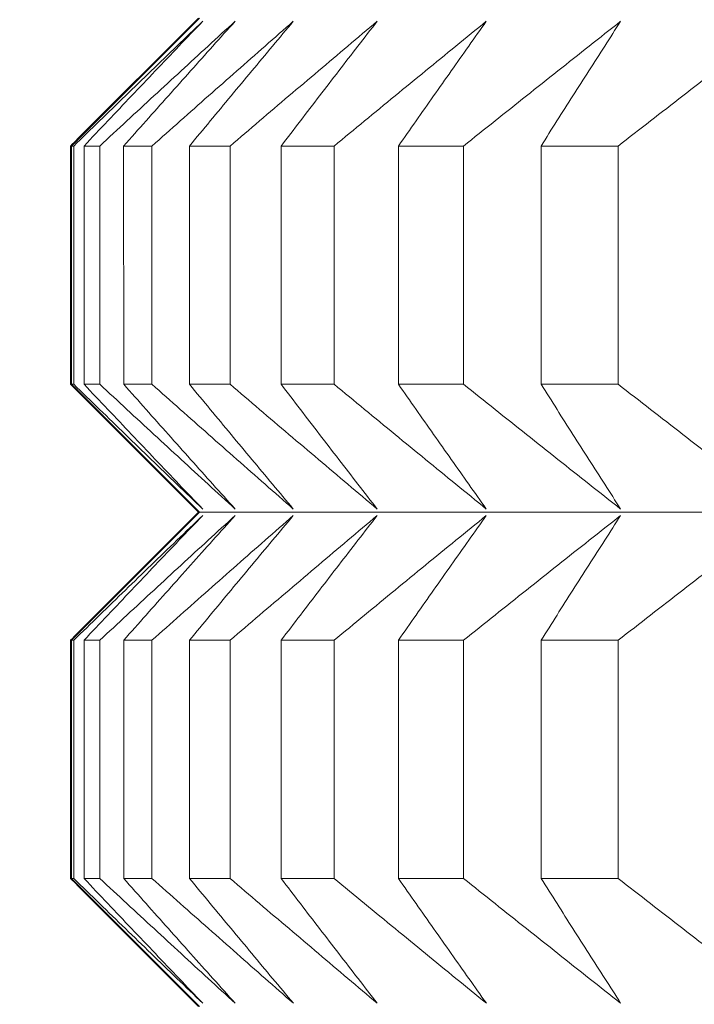
# Model space of a CAD drawing. Units: millimetres. Extents: x 66 to 424, y 47 to 570.
# Drawn here: x 307 to 308, y 233 to 234 of the extents above; entities that cross this region are included whole.
import ezdxf

# ---------------------------------------------------------------- set-up
doc = ezdxf.new("R2010")
doc.units = ezdxf.units.MM
doc.styles.add('BLAIR ITC', font='txt', dxfattribs={"height": 7.5})
doc.dimstyles.new('BLAIR ITC', dxfattribs={"dimtxt": 7.5, "dimasz": 5, "dimexe": 3, "dimexo": 5, "dimgap": 5, "dimtad": 0, "dimdec": 0, "dimdsep": 46, "dimtxsty": 'BLAIR ITC', "dimcen": 0.09, "dimclrd": 8, "dimclre": 8, "dimclrt": 256, "dimadec": 0, "dimazin": 0, "dimtfac": 1, "dimtdec": 0, "dimtmove": 0, "dimatfit": 3, "dimfxl": 1, "dimtfill": 1, "dimtolj": 1, "dimtzin": 0, "dimarcsym": 0})

# ---------------------------------------------------------------- blocks, each defined once
blk = doc.blocks.new('*D26')
at = {"color": 8, "lineweight": -2, "transparency": 16777216}
for p, q in [((280.9884, 232.72), (280.9884, 70.2596)), ((318.8044, 221.4063), (318.8044, 70.2596)), ((275.9884, 73.2596), (270.9884, 73.2596)), ((280.9884, 73.2596), (286.1999, 73.2596)), ((318.8044, 73.2596), (313.5929, 73.2596)), ((323.8044, 73.2596), (328.8044, 73.2596))]:
    blk.add_line(p, q, dxfattribs=at)
at = {"color": 8, "transparency": 16777216}
for points in [[(275.9884, 74.093), (275.9884, 72.4263), (280.9884, 73.2596)], [(323.8044, 74.093), (323.8044, 72.4263), (318.8044, 73.2596)]]:
    blk.add_solid(points, dxfattribs=at)
at = {"layer": 'Defpoints', "color": 0, "transparency": 16777216}
for p in [(280.9884, 237.72), (318.8044, 226.4063), (318.8044, 73.2596)]:
    blk.add_point(p, dxfattribs=at)
at = {"lineweight": 20, "transparency": 16777216, "insert": (299.8964, 73.2596), "char_height": 7.5, "attachment_point": 5, "style": 'BLAIR ITC', "bg_fill": 3, "box_fill_scale": 1.1, "bg_fill_color": 256, "bg_fill_true_color": 13158600, "bg_fill_transparency": 0}
blk.add_mtext('\\A1;38', dxfattribs=at)
blk = doc.blocks.new('*D28')
at = {"color": 8, "lineweight": -2, "transparency": 16777216}
for p, q in [((361.6384, 262.7196), (361.6384, 49.3896)), ((280.9884, 232.72), (280.9884, 49.3896)), ((285.9884, 52.3896), (310.6314, 52.3896)), ((356.6384, 52.3896), (331.9954, 52.3896))]:
    blk.add_line(p, q, dxfattribs=at)
at = {"color": 8, "transparency": 16777216}
for points in [[(285.9884, 53.2229), (285.9884, 51.5563), (280.9884, 52.3896)], [(356.6384, 53.2229), (356.6384, 51.5563), (361.6384, 52.3896)]]:
    blk.add_solid(points, dxfattribs=at)
at = {"layer": 'Defpoints', "color": 0, "transparency": 16777216}
for p in [(361.6384, 267.7196), (280.9884, 237.72), (361.6384, 52.3896)]:
    blk.add_point(p, dxfattribs=at)
at = {"lineweight": 20, "transparency": 16777216, "insert": (321.3134, 52.3896), "char_height": 7.5, "attachment_point": 5, "style": 'BLAIR ITC', "bg_fill": 3, "box_fill_scale": 1.1, "bg_fill_color": 256, "bg_fill_true_color": 13158600, "bg_fill_transparency": 0}
blk.add_mtext('\\A1;81', dxfattribs=at)

msp = doc.modelspace()

# ---------------------------------------------------------------- linework, layer by layer
at = {"lineweight": 20, "extrusion": (-2.22045e-16, 1, -2.22045e-16)}
for p, q in [((307.5082, 234.2736), (307.662, 234.4275)), ((307.661, 234.4275), (307.5157, 234.2821)), ((307.5071, 234.2736), (307.5072, 233.9871)), ((307.5082, 234.2736), (307.5082, 233.9871)), ((307.511, 233.9871), (307.511, 234.2736)), ((307.5234, 234.2736), (307.5234, 233.9871)), ((307.5423, 233.9871), (307.5423, 234.2736)), ((307.571, 234.2736), (307.5711, 233.9871)), ((307.605, 233.9871), (307.605, 234.2736)), ((307.6501, 234.2736), (307.6501, 233.9871)), ((307.699, 233.9871), (307.699, 234.2736)), ((307.7602, 234.2736), (307.7603, 233.9871)), ((307.8239, 233.9871), (307.8239, 234.2736)), ((307.9012, 234.2736), (307.9013, 233.9871)), ((307.9796, 233.9871), (307.9795, 234.2736)), ((308.0727, 234.2736), (308.0727, 233.9871)), ((308.1654, 233.9871), (308.1654, 234.2736)), ((307.5082, 233.9871), (307.6621, 233.8332)), ((307.6611, 233.8332), (307.5155, 233.9788)), ((307.5082, 233.6793), (307.6621, 233.8332)), ((307.6611, 233.8332), (307.5157, 233.6879)), ((307.5072, 233.6794), (307.5072, 233.3929)), ((307.5082, 233.6793), (307.5082, 233.3929)), ((307.511, 233.3929), (307.511, 233.6793)), ((307.5234, 233.6793), (307.5234, 233.3929)), ((307.5423, 233.3929), (307.5423, 233.6793)), ((307.5711, 233.6793), (307.5711, 233.3929)), ((307.605, 233.3929), (307.605, 233.6793)), ((307.6501, 233.6793), (307.6501, 233.3929)), ((307.699, 233.3929), (307.699, 233.6793)), ((307.7603, 233.6793), (307.7603, 233.3929)), ((307.824, 233.3929), (307.824, 233.6793)), ((307.9013, 233.6793), (307.9013, 233.3929)), ((307.9796, 233.3929), (307.9796, 233.6793)), ((308.0727, 233.6793), (308.0727, 233.3929)), ((308.1654, 233.3929), (308.1654, 233.6793)), ((307.5082, 233.3929), (307.6621, 233.239)), ((307.6611, 233.239), (307.5155, 233.3846))]:
    msp.add_line(p, q, dxfattribs=at)
at = {"lineweight": 20}
for centre, start_param, end_param in [((319.0071, 234.2742), 0.000753, 0.013285), ((319.0071, 234.2742), 0.013285, 0.025818), ((319.0071, 234.2742), 0.053113, 0.078178), ((319.0071, 234.2742), 0.105473, 0.130538), ((319.0071, 234.2742), 0.157832, 0.182898), ((319.0071, 234.2742), 0.210192, 0.235258), ((319.0071, 234.2742), 0.262552, 0.287618), ((319.0071, 234.2742), 0.314912, 0.339977), ((319.0072, 233.68), 0.000753, 0.013285), ((319.0072, 233.68), 0.013285, 0.025818), ((319.0072, 233.68), 0.053113, 0.078178), ((319.0072, 233.68), 0.105472, 0.130538), ((319.0072, 233.68), 0.157832, 0.182898), ((319.0072, 233.68), 0.210192, 0.235258), ((319.0072, 233.68), 0.262552, 0.287618), ((319.0072, 233.68), 0.314912, 0.339977)]:
    msp.add_ellipse(centre, major_axis=(-11.5, -0.0006), ratio=0.000011, start_param=start_param, end_param=end_param, dxfattribs=at)
at = {"lineweight": 20, "extrusion": (4.93053e-32, -2.22045e-16, -1)}
for start_param, end_param in [(-0.013285, -0.000753), (-0.130538, -0.105473), (-0.235258, -0.210192)]:
    msp.add_ellipse((319.0072, 233.9878), major_axis=(-11.5, -0.0006), ratio=0.000011, start_param=start_param, end_param=end_param, dxfattribs=at)
at = {"lineweight": 20, "extrusion": (4.93023e-32, -2.22045e-16, -1)}
for centre, start_param, end_param in [((319.0072, 233.9878), -0.025818, -0.013285), ((319.0072, 233.3935), -0.013285, -0.000753), ((319.0072, 233.3935), -0.339977, -0.314912)]:
    msp.add_ellipse(centre, major_axis=(-11.5, -0.0006), ratio=0.000011, start_param=start_param, end_param=end_param, dxfattribs=at)
at = {"lineweight": 20, "extrusion": (4.93008e-32, -2.22045e-16, -1)}
for centre, start_param, end_param in [((319.0072, 233.9878), -0.078178, -0.053113), ((319.0072, 233.3935), -0.025818, -0.013285), ((319.0072, 233.3935), -0.182898, -0.157832), ((319.0072, 233.3935), -0.235258, -0.210192), ((319.0072, 233.3935), -0.287618, -0.262552)]:
    msp.add_ellipse(centre, major_axis=(-11.5, -0.0006), ratio=0.000011, start_param=start_param, end_param=end_param, dxfattribs=at)
at = {"lineweight": 20, "extrusion": (4.93038e-32, -2.22045e-16, -1)}
for centre, major_axis, start_param, end_param in [((319.0072, 233.9878), (-11.5, -0.0006), -0.182898, -0.157832), ((319.0072, 233.9878), (-11.5, -0.0006), -0.339977, -0.314912), ((319.0072, 233.8339), (11.3461, 0.0006), 0.000011, 3.128307), ((319.0072, 233.3935), (-11.5, -0.0006), -0.130538, -0.105472)]:
    msp.add_ellipse(centre, major_axis=major_axis, ratio=0.000011, start_param=start_param, end_param=end_param, dxfattribs=at)
at = {"lineweight": 20, "extrusion": (4.92963e-32, -2.22045e-16, -1)}
msp.add_ellipse((319.0072, 233.9878), major_axis=(-11.5, -0.0006), ratio=0.000011, start_param=-0.287618, end_param=-0.262552, dxfattribs=at)
at = {"lineweight": 20, "extrusion": (4.92993e-32, -2.22045e-16, -1)}
msp.add_ellipse((319.0072, 233.8339), major_axis=(-11.3461, -0.0006), ratio=0.000011, start_param=-0.013285, end_param=-0.000011, dxfattribs=at)
at = {"lineweight": 20, "extrusion": (4.93068e-32, -2.22045e-16, -1)}
msp.add_ellipse((319.0072, 233.3935), major_axis=(-11.5, -0.0006), ratio=0.000011, start_param=-0.078178, end_param=-0.053113, dxfattribs=at)
at = {"lineweight": 20}
for points, knots in [([(307.511, 234.2736), (307.5213, 234.2837), (307.5317, 234.2937), (307.542, 234.3038), (307.5524, 234.3138), (307.5627, 234.3239), (307.5731, 234.3339), (307.5834, 234.3439), (307.5937, 234.3539), (307.6041, 234.3639), (307.6144, 234.3739), (307.6247, 234.3838), (307.635, 234.3938), (307.6453, 234.4037), (307.6557, 234.4137), (307.666, 234.4236)], [0.0000003, 0.0000003, 0.0000003, 0.0000003, 0.2, 0.2, 0.2, 0.4, 0.4, 0.4, 0.6, 0.6, 0.6, 0.8, 0.8, 0.8, 0.9999998, 0.9999998, 0.9999998, 0.9999998]), ([(307.666, 234.4236), (307.6565, 234.4137), (307.647, 234.4037), (307.6375, 234.3938), (307.628, 234.3838), (307.6185, 234.3739), (307.609, 234.3639), (307.5995, 234.3539), (307.59, 234.3439), (307.5805, 234.3339), (307.571, 234.3239), (307.5614, 234.3138), (307.5519, 234.3038), (307.5424, 234.2937), (307.5329, 234.2837), (307.5234, 234.2736)], [0.0000002, 0.0000002, 0.0000002, 0.0000002, 0.2, 0.2, 0.2, 0.4, 0.4, 0.4, 0.6, 0.6, 0.6, 0.8, 0.8, 0.8, 0.9999997, 0.9999997, 0.9999997, 0.9999997]), ([(307.5423, 234.2736), (307.5531, 234.2837), (307.564, 234.2937), (307.5749, 234.3038), (307.5857, 234.3138), (307.5966, 234.3239), (307.6074, 234.3339), (307.6183, 234.3439), (307.6291, 234.3539), (307.64, 234.3639), (307.6508, 234.3739), (307.6616, 234.3838), (307.6725, 234.3938), (307.6833, 234.4037), (307.6941, 234.4137), (307.705, 234.4236)], [0.0000003, 0.0000003, 0.0000003, 0.0000003, 0.2, 0.2, 0.2, 0.4, 0.4, 0.4, 0.6, 0.6, 0.6, 0.8, 0.8, 0.8, 0.9999998, 0.9999998, 0.9999998, 0.9999998]), ([(307.705, 234.4236), (307.696, 234.4137), (307.6871, 234.4037), (307.6782, 234.3938), (307.6693, 234.3838), (307.6604, 234.3739), (307.6515, 234.3639), (307.6425, 234.3539), (307.6336, 234.3439), (307.6247, 234.3339), (307.6157, 234.3239), (307.6068, 234.3138), (307.5979, 234.3038), (307.5889, 234.2937), (307.58, 234.2837), (307.571, 234.2736)], [0.0000002, 0.0000002, 0.0000002, 0.0000002, 0.2, 0.2, 0.2, 0.4, 0.4, 0.4, 0.6, 0.6, 0.6, 0.8, 0.8, 0.8, 0.9999997, 0.9999997, 0.9999997, 0.9999997]), ([(307.605, 234.2736), (307.6163, 234.2836), (307.6277, 234.2937), (307.639, 234.3038), (307.6504, 234.3138), (307.6617, 234.3239), (307.673, 234.3339), (307.6844, 234.3439), (307.6957, 234.3539), (307.707, 234.3639), (307.7183, 234.3739), (307.7297, 234.3838), (307.741, 234.3938), (307.7523, 234.4037), (307.7636, 234.4137), (307.7749, 234.4236)], [0.0000003, 0.0000003, 0.0000003, 0.0000003, 0.2, 0.2, 0.2, 0.4, 0.4, 0.4, 0.6, 0.6, 0.6, 0.8, 0.8, 0.8, 0.9999998, 0.9999998, 0.9999998, 0.9999998]), ([(307.7749, 234.4236), (307.7666, 234.4137), (307.7583, 234.4037), (307.75, 234.3938), (307.7417, 234.3838), (307.7334, 234.3739), (307.725, 234.3639), (307.7167, 234.3539), (307.7084, 234.3439), (307.7001, 234.3339), (307.6918, 234.3239), (307.6834, 234.3138), (307.6751, 234.3038), (307.6668, 234.2937), (307.6584, 234.2836), (307.6501, 234.2736)], [0.0000002, 0.0000002, 0.0000002, 0.0000002, 0.2, 0.2, 0.2, 0.4, 0.4, 0.4, 0.6, 0.6, 0.6, 0.8, 0.8, 0.8, 0.9999997, 0.9999997, 0.9999997, 0.9999997]), ([(307.699, 234.2736), (307.7108, 234.2836), (307.7226, 234.2937), (307.7344, 234.3038), (307.7461, 234.3138), (307.7579, 234.3239), (307.7697, 234.3339), (307.7815, 234.3439), (307.7933, 234.3539), (307.8051, 234.3639), (307.8168, 234.3739), (307.8286, 234.3838), (307.8404, 234.3938), (307.8521, 234.4037), (307.8639, 234.4137), (307.8757, 234.4236)], [0.0000003, 0.0000003, 0.0000003, 0.0000003, 0.2, 0.2, 0.2, 0.4, 0.4, 0.4, 0.6, 0.6, 0.6, 0.8, 0.8, 0.8, 0.9999998, 0.9999998, 0.9999998, 0.9999998]), ([(307.8757, 234.4236), (307.868, 234.4137), (307.8603, 234.4037), (307.8526, 234.3938), (307.8449, 234.3838), (307.8372, 234.3739), (307.8295, 234.3639), (307.8219, 234.3539), (307.8142, 234.3439), (307.8065, 234.3339), (307.7988, 234.3239), (307.7911, 234.3138), (307.7834, 234.3038), (307.7757, 234.2937), (307.768, 234.2836), (307.7602, 234.2736)], [0.0000002, 0.0000002, 0.0000002, 0.0000002, 0.2, 0.2, 0.2, 0.4, 0.4, 0.4, 0.6, 0.6, 0.6, 0.8, 0.8, 0.8, 0.9999997, 0.9999997, 0.9999997, 0.9999997]), ([(307.8239, 234.2736), (307.8361, 234.2836), (307.8484, 234.2937), (307.8606, 234.3038), (307.8728, 234.3138), (307.885, 234.3239), (307.8972, 234.3339), (307.9094, 234.3439), (307.9216, 234.3539), (307.9338, 234.3639), (307.946, 234.3739), (307.9582, 234.3838), (307.9704, 234.3938), (307.9826, 234.4037), (307.9947, 234.4137), (308.0069, 234.4236)], [0.0000003, 0.0000003, 0.0000003, 0.0000003, 0.2, 0.2, 0.2, 0.4, 0.4, 0.4, 0.6, 0.6, 0.6, 0.8, 0.8, 0.8, 0.9999998, 0.9999998, 0.9999998, 0.9999998]), ([(308.0069, 234.4236), (307.9999, 234.4137), (307.9928, 234.4037), (307.9858, 234.3938), (307.9788, 234.3838), (307.9717, 234.3739), (307.9647, 234.3639), (307.9577, 234.3539), (307.9506, 234.3439), (307.9436, 234.3339), (307.9365, 234.3239), (307.9295, 234.3138), (307.9224, 234.3038), (307.9154, 234.2937), (307.9083, 234.2836), (307.9012, 234.2736)], [0.0000002, 0.0000002, 0.0000002, 0.0000002, 0.2, 0.2, 0.2, 0.4, 0.4, 0.4, 0.6, 0.6, 0.6, 0.8, 0.8, 0.8, 0.9999997, 0.9999997, 0.9999997, 0.9999997]), ([(307.9795, 234.2736), (307.9921, 234.2837), (308.0048, 234.2937), (308.0174, 234.3038), (308.03, 234.3138), (308.0426, 234.3239), (308.0551, 234.3339), (308.0677, 234.3439), (308.0803, 234.3539), (308.0929, 234.3639), (308.1055, 234.3739), (308.1181, 234.3838), (308.1306, 234.3938), (308.1432, 234.4037), (308.1558, 234.4137), (308.1683, 234.4236)], [0.0000003, 0.0000003, 0.0000003, 0.0000003, 0.2, 0.2, 0.2, 0.4, 0.4, 0.4, 0.6, 0.6, 0.6, 0.8, 0.8, 0.8, 0.9999998, 0.9999998, 0.9999998, 0.9999998]), ([(308.1683, 234.4236), (308.162, 234.4137), (308.1556, 234.4037), (308.1492, 234.3938), (308.1429, 234.3838), (308.1365, 234.3739), (308.1301, 234.3639), (308.1237, 234.3539), (308.1174, 234.3439), (308.111, 234.3339), (308.1046, 234.3239), (308.0982, 234.3138), (308.0918, 234.3038), (308.0854, 234.2937), (308.0791, 234.2837), (308.0727, 234.2736)], [0.0000002, 0.0000002, 0.0000002, 0.0000002, 0.2, 0.2, 0.2, 0.4, 0.4, 0.4, 0.6, 0.6, 0.6, 0.8, 0.8, 0.8, 0.9999997, 0.9999997, 0.9999997, 0.9999997]), ([(308.1654, 234.2736), (308.1783, 234.2837), (308.1913, 234.2937), (308.2043, 234.3038), (308.2172, 234.3138), (308.2302, 234.3239), (308.2431, 234.3339), (308.256, 234.3439), (308.269, 234.3539), (308.2819, 234.3639), (308.2948, 234.3739), (308.3078, 234.3838), (308.3207, 234.3938), (308.3336, 234.4037), (308.3465, 234.4137), (308.3594, 234.4236)], [0.0000003, 0.0000003, 0.0000003, 0.0000003, 0.2, 0.2, 0.2, 0.4, 0.4, 0.4, 0.6, 0.6, 0.6, 0.8, 0.8, 0.8, 0.9999998, 0.9999998, 0.9999998, 0.9999998]), ([(307.666, 233.8371), (307.6557, 233.847), (307.6454, 233.857), (307.6351, 233.8669), (307.6247, 233.8769), (307.6144, 233.8868), (307.6041, 233.8968), (307.5937, 233.9068), (307.5834, 233.9168), (307.5731, 233.9268), (307.5627, 233.9368), (307.5524, 233.9469), (307.542, 233.9569), (307.5317, 233.967), (307.5213, 233.977), (307.511, 233.9871)], [0.0000002, 0.0000002, 0.0000002, 0.0000002, 0.2, 0.2, 0.2, 0.4, 0.4, 0.4, 0.6, 0.6, 0.6, 0.8, 0.8, 0.8, 0.9999997, 0.9999997, 0.9999997, 0.9999997]), ([(307.5234, 233.9871), (307.5329, 233.977), (307.5424, 233.967), (307.5519, 233.9569), (307.5615, 233.9469), (307.571, 233.9368), (307.5805, 233.9268), (307.59, 233.9168), (307.5995, 233.9068), (307.609, 233.8968), (307.6185, 233.8868), (307.628, 233.8769), (307.6375, 233.8669), (307.647, 233.857), (307.6565, 233.847), (307.666, 233.8371)], [0.0000003, 0.0000003, 0.0000003, 0.0000003, 0.2, 0.2, 0.2, 0.4, 0.4, 0.4, 0.6, 0.6, 0.6, 0.8, 0.8, 0.8, 0.9999998, 0.9999998, 0.9999998, 0.9999998]), ([(307.705, 233.8371), (307.6942, 233.847), (307.6833, 233.857), (307.6725, 233.8669), (307.6617, 233.8769), (307.6508, 233.8868), (307.64, 233.8968), (307.6291, 233.9068), (307.6183, 233.9168), (307.6074, 233.9268), (307.5966, 233.9368), (307.5857, 233.9468), (307.5749, 233.9569), (307.564, 233.967), (307.5532, 233.977), (307.5423, 233.9871)], [0.0000002, 0.0000002, 0.0000002, 0.0000002, 0.2, 0.2, 0.2, 0.4, 0.4, 0.4, 0.6, 0.6, 0.6, 0.8, 0.8, 0.8, 0.9999997, 0.9999997, 0.9999997, 0.9999997]), ([(307.5711, 233.9871), (307.58, 233.977), (307.589, 233.967), (307.5979, 233.9569), (307.6068, 233.9468), (307.6158, 233.9368), (307.6247, 233.9268), (307.6336, 233.9168), (307.6426, 233.9068), (307.6515, 233.8968), (307.6604, 233.8868), (307.6693, 233.8769), (307.6782, 233.8669), (307.6872, 233.857), (307.6961, 233.847), (307.705, 233.8371)], [0.0000003, 0.0000003, 0.0000003, 0.0000003, 0.2, 0.2, 0.2, 0.4, 0.4, 0.4, 0.6, 0.6, 0.6, 0.8, 0.8, 0.8, 0.9999998, 0.9999998, 0.9999998, 0.9999998]), ([(307.7749, 233.8371), (307.7636, 233.847), (307.7523, 233.857), (307.741, 233.8669), (307.7297, 233.8768), (307.7184, 233.8868), (307.707, 233.8968), (307.6957, 233.9068), (307.6844, 233.9168), (307.6731, 233.9268), (307.6617, 233.9368), (307.6504, 233.9468), (307.639, 233.9569), (307.6277, 233.967), (307.6164, 233.977), (307.605, 233.9871)], [0.0000002, 0.0000002, 0.0000002, 0.0000002, 0.2, 0.2, 0.2, 0.4, 0.4, 0.4, 0.6, 0.6, 0.6, 0.8, 0.8, 0.8, 0.9999997, 0.9999997, 0.9999997, 0.9999997]), ([(307.6501, 233.9871), (307.6584, 233.977), (307.6668, 233.967), (307.6751, 233.9569), (307.6834, 233.9468), (307.6918, 233.9368), (307.7001, 233.9268), (307.7084, 233.9168), (307.7167, 233.9068), (307.7251, 233.8968), (307.7334, 233.8868), (307.7417, 233.8768), (307.75, 233.8669), (307.7583, 233.857), (307.7666, 233.847), (307.7749, 233.8371)], [0.0000003, 0.0000003, 0.0000003, 0.0000003, 0.2, 0.2, 0.2, 0.4, 0.4, 0.4, 0.6, 0.6, 0.6, 0.8, 0.8, 0.8, 0.9999998, 0.9999998, 0.9999998, 0.9999998]), ([(307.8757, 233.8371), (307.8639, 233.847), (307.8522, 233.857), (307.8404, 233.8669), (307.8286, 233.8768), (307.8169, 233.8868), (307.8051, 233.8968), (307.7933, 233.9068), (307.7815, 233.9168), (307.7697, 233.9268), (307.758, 233.9368), (307.7462, 233.9468), (307.7344, 233.9569), (307.7226, 233.967), (307.7108, 233.977), (307.699, 233.9871)], [0.0000002, 0.0000002, 0.0000002, 0.0000002, 0.2, 0.2, 0.2, 0.4, 0.4, 0.4, 0.6, 0.6, 0.6, 0.8, 0.8, 0.8, 0.9999997, 0.9999997, 0.9999997, 0.9999997]), ([(307.7603, 233.9871), (307.768, 233.977), (307.7757, 233.967), (307.7834, 233.9569), (307.7911, 233.9468), (307.7988, 233.9368), (307.8065, 233.9268), (307.8142, 233.9168), (307.8219, 233.9068), (307.8296, 233.8968), (307.8373, 233.8868), (307.845, 233.8768), (307.8526, 233.8669), (307.8603, 233.857), (307.868, 233.847), (307.8757, 233.8371)], [0.0000003, 0.0000003, 0.0000003, 0.0000003, 0.2, 0.2, 0.2, 0.4, 0.4, 0.4, 0.6, 0.6, 0.6, 0.8, 0.8, 0.8, 0.9999998, 0.9999998, 0.9999998, 0.9999998]), ([(308.0069, 233.8371), (307.9948, 233.847), (307.9826, 233.857), (307.9704, 233.8669), (307.9582, 233.8768), (307.946, 233.8868), (307.9338, 233.8968), (307.9216, 233.9068), (307.9094, 233.9168), (307.8972, 233.9268), (307.885, 233.9368), (307.8728, 233.9468), (307.8606, 233.9569), (307.8484, 233.967), (307.8362, 233.977), (307.8239, 233.9871)], [0.0000002, 0.0000002, 0.0000002, 0.0000002, 0.2, 0.2, 0.2, 0.4, 0.4, 0.4, 0.6, 0.6, 0.6, 0.8, 0.8, 0.8, 0.9999997, 0.9999997, 0.9999997, 0.9999997]), ([(307.9013, 233.9871), (307.9083, 233.977), (307.9154, 233.967), (307.9224, 233.9569), (307.9295, 233.9468), (307.9365, 233.9368), (307.9436, 233.9268), (307.9506, 233.9168), (307.9577, 233.9068), (307.9647, 233.8968), (307.9718, 233.8868), (307.9788, 233.8768), (307.9858, 233.8669), (307.9929, 233.857), (307.9999, 233.847), (308.0069, 233.8371)], [0.0000003, 0.0000003, 0.0000003, 0.0000003, 0.2, 0.2, 0.2, 0.4, 0.4, 0.4, 0.6, 0.6, 0.6, 0.8, 0.8, 0.8, 0.9999998, 0.9999998, 0.9999998, 0.9999998]), ([(308.1683, 233.8371), (308.1558, 233.847), (308.1432, 233.857), (308.1307, 233.8669), (308.1181, 233.8769), (308.1055, 233.8868), (308.0929, 233.8968), (308.0803, 233.9068), (308.0678, 233.9168), (308.0552, 233.9268), (308.0426, 233.9368), (308.03, 233.9468), (308.0174, 233.9569), (308.0048, 233.967), (307.9922, 233.977), (307.9796, 233.9871)], [0.0000002, 0.0000002, 0.0000002, 0.0000002, 0.2, 0.2, 0.2, 0.4, 0.4, 0.4, 0.6, 0.6, 0.6, 0.8, 0.8, 0.8, 0.9999997, 0.9999997, 0.9999997, 0.9999997]), ([(308.0727, 233.9871), (308.0791, 233.977), (308.0855, 233.967), (308.0919, 233.9569), (308.0982, 233.9468), (308.1046, 233.9368), (308.111, 233.9268), (308.1174, 233.9168), (308.1238, 233.9068), (308.1301, 233.8968), (308.1365, 233.8868), (308.1429, 233.8769), (308.1492, 233.8669), (308.1556, 233.857), (308.162, 233.847), (308.1683, 233.8371)], [0.0000003, 0.0000003, 0.0000003, 0.0000003, 0.2, 0.2, 0.2, 0.4, 0.4, 0.4, 0.6, 0.6, 0.6, 0.8, 0.8, 0.8, 0.9999998, 0.9999998, 0.9999998, 0.9999998]), ([(308.3595, 233.8371), (308.3466, 233.847), (308.3336, 233.857), (308.3207, 233.8669), (308.3078, 233.8769), (308.2949, 233.8868), (308.2819, 233.8968), (308.269, 233.9068), (308.2561, 233.9168), (308.2431, 233.9268), (308.2302, 233.9368), (308.2172, 233.9469), (308.2043, 233.9569), (308.1913, 233.967), (308.1784, 233.977), (308.1654, 233.9871)], [0.0000002, 0.0000002, 0.0000002, 0.0000002, 0.2, 0.2, 0.2, 0.4, 0.4, 0.4, 0.6, 0.6, 0.6, 0.8, 0.8, 0.8, 0.9999997, 0.9999997, 0.9999997, 0.9999997]), ([(307.511, 233.6793), (307.5214, 233.6894), (307.5317, 233.6995), (307.5421, 233.7096), (307.5524, 233.7196), (307.5627, 233.7297), (307.5731, 233.7397), (307.5834, 233.7497), (307.5938, 233.7597), (307.6041, 233.7697), (307.6144, 233.7797), (307.6247, 233.7896), (307.6351, 233.7996), (307.6454, 233.8095), (307.6557, 233.8194), (307.666, 233.8294)], [0.0000003, 0.0000003, 0.0000003, 0.0000003, 0.2, 0.2, 0.2, 0.4, 0.4, 0.4, 0.6, 0.6, 0.6, 0.8, 0.8, 0.8, 0.9999998, 0.9999998, 0.9999998, 0.9999998]), ([(307.666, 233.8294), (307.6565, 233.8194), (307.647, 233.8095), (307.6375, 233.7996), (307.628, 233.7896), (307.6185, 233.7797), (307.609, 233.7697), (307.5995, 233.7597), (307.59, 233.7497), (307.5805, 233.7397), (307.571, 233.7297), (307.5615, 233.7196), (307.552, 233.7096), (307.5424, 233.6995), (307.5329, 233.6894), (307.5234, 233.6793)], [0.0000002, 0.0000002, 0.0000002, 0.0000002, 0.2, 0.2, 0.2, 0.4, 0.4, 0.4, 0.6, 0.6, 0.6, 0.8, 0.8, 0.8, 0.9999997, 0.9999997, 0.9999997, 0.9999997]), ([(307.5423, 233.6793), (307.5532, 233.6894), (307.564, 233.6995), (307.5749, 233.7096), (307.5858, 233.7196), (307.5966, 233.7297), (307.6075, 233.7397), (307.6183, 233.7497), (307.6292, 233.7597), (307.64, 233.7697), (307.6508, 233.7797), (307.6617, 233.7896), (307.6725, 233.7996), (307.6833, 233.8095), (307.6942, 233.8194), (307.705, 233.8294)], [0.0000003, 0.0000003, 0.0000003, 0.0000003, 0.2, 0.2, 0.2, 0.4, 0.4, 0.4, 0.6, 0.6, 0.6, 0.8, 0.8, 0.8, 0.9999998, 0.9999998, 0.9999998, 0.9999998]), ([(307.705, 233.8294), (307.6961, 233.8194), (307.6872, 233.8095), (307.6782, 233.7996), (307.6693, 233.7896), (307.6604, 233.7797), (307.6515, 233.7697), (307.6426, 233.7597), (307.6336, 233.7497), (307.6247, 233.7397), (307.6158, 233.7297), (307.6068, 233.7196), (307.5979, 233.7096), (307.589, 233.6995), (307.58, 233.6894), (307.5711, 233.6793)], [0.0000002, 0.0000002, 0.0000002, 0.0000002, 0.2, 0.2, 0.2, 0.4, 0.4, 0.4, 0.6, 0.6, 0.6, 0.8, 0.8, 0.8, 0.9999997, 0.9999997, 0.9999997, 0.9999997]), ([(307.605, 233.6793), (307.6164, 233.6894), (307.6277, 233.6995), (307.6391, 233.7096), (307.6504, 233.7196), (307.6617, 233.7297), (307.6731, 233.7397), (307.6844, 233.7497), (307.6957, 233.7597), (307.7071, 233.7697), (307.7184, 233.7797), (307.7297, 233.7896), (307.741, 233.7996), (307.7523, 233.8095), (307.7636, 233.8194), (307.7749, 233.8293)], [0.0000003, 0.0000003, 0.0000003, 0.0000003, 0.2, 0.2, 0.2, 0.4, 0.4, 0.4, 0.6, 0.6, 0.6, 0.8, 0.8, 0.8, 0.9999998, 0.9999998, 0.9999998, 0.9999998]), ([(307.7749, 233.8293), (307.7666, 233.8194), (307.7583, 233.8095), (307.75, 233.7996), (307.7417, 233.7896), (307.7334, 233.7797), (307.7251, 233.7697), (307.7168, 233.7597), (307.7084, 233.7497), (307.7001, 233.7397), (307.6918, 233.7297), (307.6835, 233.7196), (307.6751, 233.7096), (307.6668, 233.6995), (307.6585, 233.6894), (307.6501, 233.6793)], [0.0000002, 0.0000002, 0.0000002, 0.0000002, 0.2, 0.2, 0.2, 0.4, 0.4, 0.4, 0.6, 0.6, 0.6, 0.8, 0.8, 0.8, 0.9999997, 0.9999997, 0.9999997, 0.9999997]), ([(307.699, 233.6793), (307.7108, 233.6894), (307.7226, 233.6995), (307.7344, 233.7096), (307.7462, 233.7196), (307.758, 233.7297), (307.7698, 233.7397), (307.7815, 233.7497), (307.7933, 233.7597), (307.8051, 233.7697), (307.8169, 233.7797), (307.8286, 233.7896), (307.8404, 233.7996), (307.8522, 233.8095), (307.8639, 233.8194), (307.8757, 233.8293)], [0.0000003, 0.0000003, 0.0000003, 0.0000003, 0.2, 0.2, 0.2, 0.4, 0.4, 0.4, 0.6, 0.6, 0.6, 0.8, 0.8, 0.8, 0.9999998, 0.9999998, 0.9999998, 0.9999998]), ([(307.8757, 233.8293), (307.868, 233.8194), (307.8603, 233.8095), (307.8526, 233.7996), (307.845, 233.7896), (307.8373, 233.7797), (307.8296, 233.7697), (307.8219, 233.7597), (307.8142, 233.7497), (307.8065, 233.7397), (307.7988, 233.7297), (307.7911, 233.7196), (307.7834, 233.7096), (307.7757, 233.6995), (307.768, 233.6894), (307.7603, 233.6793)], [0.0000002, 0.0000002, 0.0000002, 0.0000002, 0.2, 0.2, 0.2, 0.4, 0.4, 0.4, 0.6, 0.6, 0.6, 0.8, 0.8, 0.8, 0.9999997, 0.9999997, 0.9999997, 0.9999997]), ([(307.824, 233.6793), (307.8362, 233.6894), (307.8484, 233.6995), (307.8606, 233.7096), (307.8728, 233.7196), (307.885, 233.7297), (307.8972, 233.7397), (307.9094, 233.7497), (307.9216, 233.7597), (307.9338, 233.7697), (307.946, 233.7797), (307.9582, 233.7896), (307.9704, 233.7996), (307.9826, 233.8095), (307.9948, 233.8194), (308.0069, 233.8293)], [0.0000003, 0.0000003, 0.0000003, 0.0000003, 0.2, 0.2, 0.2, 0.4, 0.4, 0.4, 0.6, 0.6, 0.6, 0.8, 0.8, 0.8, 0.9999998, 0.9999998, 0.9999998, 0.9999998]), ([(308.0069, 233.8293), (307.9999, 233.8194), (307.9929, 233.8095), (307.9858, 233.7996), (307.9788, 233.7896), (307.9718, 233.7797), (307.9647, 233.7697), (307.9577, 233.7597), (307.9506, 233.7497), (307.9436, 233.7397), (307.9365, 233.7297), (307.9295, 233.7196), (307.9224, 233.7096), (307.9154, 233.6995), (307.9083, 233.6894), (307.9013, 233.6793)], [0.0000002, 0.0000002, 0.0000002, 0.0000002, 0.2, 0.2, 0.2, 0.4, 0.4, 0.4, 0.6, 0.6, 0.6, 0.8, 0.8, 0.8, 0.9999997, 0.9999997, 0.9999997, 0.9999997]), ([(307.9796, 233.6793), (307.9922, 233.6894), (308.0048, 233.6995), (308.0174, 233.7096), (308.03, 233.7196), (308.0426, 233.7297), (308.0552, 233.7397), (308.0678, 233.7497), (308.0803, 233.7597), (308.0929, 233.7697), (308.1055, 233.7797), (308.1181, 233.7896), (308.1307, 233.7996), (308.1432, 233.8095), (308.1558, 233.8194), (308.1683, 233.8294)], [0.0000003, 0.0000003, 0.0000003, 0.0000003, 0.2, 0.2, 0.2, 0.4, 0.4, 0.4, 0.6, 0.6, 0.6, 0.8, 0.8, 0.8, 0.9999998, 0.9999998, 0.9999998, 0.9999998]), ([(308.1683, 233.8294), (308.162, 233.8194), (308.1556, 233.8095), (308.1493, 233.7996), (308.1429, 233.7896), (308.1365, 233.7797), (308.1301, 233.7697), (308.1238, 233.7597), (308.1174, 233.7497), (308.111, 233.7397), (308.1046, 233.7297), (308.0982, 233.7196), (308.0919, 233.7096), (308.0855, 233.6995), (308.0791, 233.6894), (308.0727, 233.6793)], [0.0000002, 0.0000002, 0.0000002, 0.0000002, 0.2, 0.2, 0.2, 0.4, 0.4, 0.4, 0.6, 0.6, 0.6, 0.8, 0.8, 0.8, 0.9999997, 0.9999997, 0.9999997, 0.9999997]), ([(308.1654, 233.6793), (308.1784, 233.6894), (308.1913, 233.6995), (308.2043, 233.7096), (308.2172, 233.7196), (308.2302, 233.7297), (308.2431, 233.7397), (308.2561, 233.7497), (308.269, 233.7597), (308.2819, 233.7697), (308.2949, 233.7797), (308.3078, 233.7896), (308.3207, 233.7996), (308.3336, 233.8095), (308.3466, 233.8194), (308.3595, 233.8294)], [0.0000003, 0.0000003, 0.0000003, 0.0000003, 0.2, 0.2, 0.2, 0.4, 0.4, 0.4, 0.6, 0.6, 0.6, 0.8, 0.8, 0.8, 0.9999998, 0.9999998, 0.9999998, 0.9999998]), ([(307.666, 233.2429), (307.6557, 233.2528), (307.6454, 233.2628), (307.6351, 233.2727), (307.6248, 233.2826), (307.6144, 233.2926), (307.6041, 233.3026), (307.5938, 233.3126), (307.5834, 233.3226), (307.5731, 233.3326), (307.5628, 233.3426), (307.5524, 233.3526), (307.5421, 233.3627), (307.5317, 233.3727), (307.5214, 233.3828), (307.511, 233.3929)], [0.0000002, 0.0000002, 0.0000002, 0.0000002, 0.2, 0.2, 0.2, 0.4, 0.4, 0.4, 0.6, 0.6, 0.6, 0.8, 0.8, 0.8, 0.9999997, 0.9999997, 0.9999997, 0.9999997]), ([(307.5234, 233.3929), (307.5329, 233.3828), (307.5425, 233.3727), (307.552, 233.3627), (307.5615, 233.3526), (307.571, 233.3426), (307.5805, 233.3326), (307.59, 233.3226), (307.5996, 233.3126), (307.6091, 233.3026), (307.6186, 233.2926), (307.6281, 233.2826), (307.6376, 233.2727), (307.6471, 233.2628), (307.6565, 233.2528), (307.666, 233.2429)], [0.0000003, 0.0000003, 0.0000003, 0.0000003, 0.2, 0.2, 0.2, 0.4, 0.4, 0.4, 0.6, 0.6, 0.6, 0.8, 0.8, 0.8, 0.9999998, 0.9999998, 0.9999998, 0.9999998]), ([(307.705, 233.2429), (307.6942, 233.2528), (307.6834, 233.2627), (307.6725, 233.2727), (307.6617, 233.2826), (307.6509, 233.2926), (307.64, 233.3026), (307.6292, 233.3126), (307.6183, 233.3226), (307.6075, 233.3326), (307.5966, 233.3426), (307.5858, 233.3526), (307.5749, 233.3627), (307.5641, 233.3727), (307.5532, 233.3828), (307.5423, 233.3929)], [0.0000002, 0.0000002, 0.0000002, 0.0000002, 0.2, 0.2, 0.2, 0.4, 0.4, 0.4, 0.6, 0.6, 0.6, 0.8, 0.8, 0.8, 0.9999997, 0.9999997, 0.9999997, 0.9999997]), ([(307.5711, 233.3929), (307.58, 233.3828), (307.589, 233.3727), (307.5979, 233.3627), (307.6069, 233.3526), (307.6158, 233.3426), (307.6247, 233.3326), (307.6337, 233.3226), (307.6426, 233.3126), (307.6515, 233.3026), (307.6604, 233.2926), (307.6694, 233.2826), (307.6783, 233.2727), (307.6872, 233.2627), (307.6961, 233.2528), (307.705, 233.2429)], [0.0000003, 0.0000003, 0.0000003, 0.0000003, 0.2, 0.2, 0.2, 0.4, 0.4, 0.4, 0.6, 0.6, 0.6, 0.8, 0.8, 0.8, 0.9999998, 0.9999998, 0.9999998, 0.9999998]), ([(307.775, 233.2429), (307.7637, 233.2528), (307.7524, 233.2627), (307.741, 233.2727), (307.7297, 233.2826), (307.7184, 233.2926), (307.7071, 233.3026), (307.6958, 233.3126), (307.6844, 233.3226), (307.6731, 233.3326), (307.6618, 233.3426), (307.6504, 233.3526), (307.6391, 233.3627), (307.6277, 233.3727), (307.6164, 233.3828), (307.605, 233.3929)], [0.0000002, 0.0000002, 0.0000002, 0.0000002, 0.2, 0.2, 0.2, 0.4, 0.4, 0.4, 0.6, 0.6, 0.6, 0.8, 0.8, 0.8, 0.9999997, 0.9999997, 0.9999997, 0.9999997]), ([(307.6501, 233.3929), (307.6585, 233.3828), (307.6668, 233.3727), (307.6751, 233.3627), (307.6835, 233.3526), (307.6918, 233.3426), (307.7001, 233.3326), (307.7085, 233.3226), (307.7168, 233.3126), (307.7251, 233.3026), (307.7334, 233.2926), (307.7417, 233.2826), (307.75, 233.2727), (307.7584, 233.2627), (307.7667, 233.2528), (307.775, 233.2429)], [0.0000003, 0.0000003, 0.0000003, 0.0000003, 0.2, 0.2, 0.2, 0.4, 0.4, 0.4, 0.6, 0.6, 0.6, 0.8, 0.8, 0.8, 0.9999998, 0.9999998, 0.9999998, 0.9999998]), ([(307.8757, 233.2429), (307.864, 233.2528), (307.8522, 233.2627), (307.8404, 233.2727), (307.8287, 233.2826), (307.8169, 233.2926), (307.8051, 233.3026), (307.7933, 233.3126), (307.7816, 233.3226), (307.7698, 233.3326), (307.758, 233.3426), (307.7462, 233.3526), (307.7344, 233.3627), (307.7226, 233.3727), (307.7108, 233.3828), (307.699, 233.3929)], [0.0000002, 0.0000002, 0.0000002, 0.0000002, 0.2, 0.2, 0.2, 0.4, 0.4, 0.4, 0.6, 0.6, 0.6, 0.8, 0.8, 0.8, 0.9999997, 0.9999997, 0.9999997, 0.9999997]), ([(307.7603, 233.3929), (307.768, 233.3828), (307.7757, 233.3727), (307.7834, 233.3627), (307.7911, 233.3526), (307.7988, 233.3426), (307.8065, 233.3326), (307.8142, 233.3226), (307.8219, 233.3126), (307.8296, 233.3026), (307.8373, 233.2926), (307.845, 233.2826), (307.8527, 233.2727), (307.8604, 233.2627), (307.868, 233.2528), (307.8757, 233.2429)], [0.0000003, 0.0000003, 0.0000003, 0.0000003, 0.2, 0.2, 0.2, 0.4, 0.4, 0.4, 0.6, 0.6, 0.6, 0.8, 0.8, 0.8, 0.9999998, 0.9999998, 0.9999998, 0.9999998]), ([(308.007, 233.2429), (307.9948, 233.2528), (307.9826, 233.2627), (307.9704, 233.2727), (307.9582, 233.2826), (307.9461, 233.2926), (307.9339, 233.3026), (307.9217, 233.3126), (307.9095, 233.3226), (307.8973, 233.3326), (307.8851, 233.3426), (307.8728, 233.3526), (307.8606, 233.3627), (307.8484, 233.3727), (307.8362, 233.3828), (307.824, 233.3929)], [0.0000002, 0.0000002, 0.0000002, 0.0000002, 0.2, 0.2, 0.2, 0.4, 0.4, 0.4, 0.6, 0.6, 0.6, 0.8, 0.8, 0.8, 0.9999997, 0.9999997, 0.9999997, 0.9999997]), ([(307.9013, 233.3929), (307.9083, 233.3828), (307.9154, 233.3727), (307.9225, 233.3627), (307.9295, 233.3526), (307.9366, 233.3426), (307.9436, 233.3326), (307.9507, 233.3226), (307.9577, 233.3126), (307.9648, 233.3026), (307.9718, 233.2926), (307.9788, 233.2826), (307.9859, 233.2727), (307.9929, 233.2627), (307.9999, 233.2528), (308.007, 233.2429)], [0.0000003, 0.0000003, 0.0000003, 0.0000003, 0.2, 0.2, 0.2, 0.4, 0.4, 0.4, 0.6, 0.6, 0.6, 0.8, 0.8, 0.8, 0.9999998, 0.9999998, 0.9999998, 0.9999998]), ([(308.1684, 233.2429), (308.1558, 233.2528), (308.1433, 233.2627), (308.1307, 233.2727), (308.1181, 233.2826), (308.1055, 233.2926), (308.093, 233.3026), (308.0804, 233.3126), (308.0678, 233.3226), (308.0552, 233.3326), (308.0426, 233.3426), (308.03, 233.3526), (308.0174, 233.3627), (308.0048, 233.3727), (307.9922, 233.3828), (307.9796, 233.3929)], [0.0000002, 0.0000002, 0.0000002, 0.0000002, 0.2, 0.2, 0.2, 0.4, 0.4, 0.4, 0.6, 0.6, 0.6, 0.8, 0.8, 0.8, 0.9999997, 0.9999997, 0.9999997, 0.9999997]), ([(308.0727, 233.3929), (308.0791, 233.3828), (308.0855, 233.3727), (308.0919, 233.3627), (308.0983, 233.3526), (308.1047, 233.3426), (308.111, 233.3326), (308.1174, 233.3226), (308.1238, 233.3126), (308.1302, 233.3026), (308.1365, 233.2926), (308.1429, 233.2826), (308.1493, 233.2727), (308.1556, 233.2627), (308.162, 233.2528), (308.1684, 233.2429)], [0.0000003, 0.0000003, 0.0000003, 0.0000003, 0.2, 0.2, 0.2, 0.4, 0.4, 0.4, 0.6, 0.6, 0.6, 0.8, 0.8, 0.8, 0.9999998, 0.9999998, 0.9999998, 0.9999998]), ([(308.3595, 233.2429), (308.3466, 233.2528), (308.3337, 233.2628), (308.3207, 233.2727), (308.3078, 233.2826), (308.2949, 233.2926), (308.282, 233.3026), (308.269, 233.3126), (308.2561, 233.3226), (308.2431, 233.3326), (308.2302, 233.3426), (308.2173, 233.3526), (308.2043, 233.3627), (308.1914, 233.3727), (308.1784, 233.3828), (308.1654, 233.3929)], [0.0000002, 0.0000002, 0.0000002, 0.0000002, 0.2, 0.2, 0.2, 0.4, 0.4, 0.4, 0.6, 0.6, 0.6, 0.8, 0.8, 0.8, 0.9999997, 0.9999997, 0.9999997, 0.9999997])]:
    msp.add_open_spline(points, degree=3, knots=knots, dxfattribs=at)
for points in [[(307.5157, 234.2821), (307.5128, 234.2793), (307.51, 234.2764), (307.5071, 234.2736)], [(307.5072, 233.9871), (307.5099, 233.9844), (307.5127, 233.9816), (307.5155, 233.9788)], [(307.5157, 233.6879), (307.5129, 233.6851), (307.51, 233.6822), (307.5072, 233.6794)], [(307.5072, 233.3929), (307.51, 233.3901), (307.5127, 233.3874), (307.5155, 233.3846)]]:
    msp.add_open_spline(points, degree=3, dxfattribs=at)

# ---------------------------------------------------------------- next in the draw order: dimensions: what is measured, and where the dimension line sits
dim = msp.add_linear_dim(base=(318.8044, 73.2596), p1=(280.9884, 237.72), p2=(318.8044, 226.4063), dimstyle='BLAIR ITC', dxfattribs=at)
dim.commit()
dim.dimension.update_dxf_attribs({"geometry": '*D26', "text_midpoint": (299.8964, 73.2596)})

# ---------------------------------------------------------------- next in the draw order: dimensions: what is measured, and where the dimension line sits
dim = msp.add_linear_dim(base=(361.6384, 52.3896), p1=(280.9884, 237.72), p2=(361.6384, 267.7196), dimstyle='BLAIR ITC', override={"dimtmove": 1}, dxfattribs=at)
dim.commit()
dim.dimension.update_dxf_attribs({"geometry": '*D28', "text_midpoint": (321.3134, 52.3896)})

doc.saveas('drawing.dxf')
